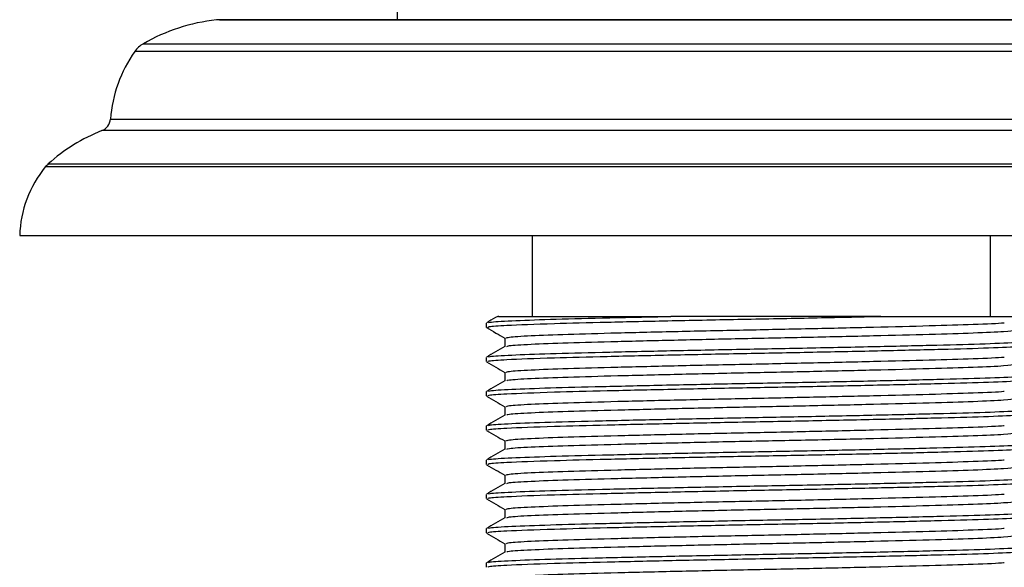
# Model space of a CAD drawing. Units: millimetres. Extents: x 5 to 995, y 5 to 995.
# Drawn here: x 482 to 501, y 652 to 662 of the extents above; entities that cross this region are included whole.
import ezdxf

# ---------------------------------------------------------------- set-up
doc = ezdxf.new("R2010")
doc.units = ezdxf.units.MM

msp = doc.modelspace()

# ---------------------------------------------------------------- linework, layer by layer
at = {"color": 7, "linetype": 'Continuous', "lineweight": 25}
for p, q in [((489.258, 664.354), (489.258, 662.104)), ((485.96, 662.104), (506.056, 662.104)), ((482.258, 658.104), (509.758, 658.104)), ((491.758, 658.104), (491.758, 656.604)), ((500.258, 656.604), (500.258, 658.104)), ((490.908, 656.479), (490.908, 656.4)), ((494.336, 656.604), (494.329, 656.604)), ((498.226, 656.604), (494.336, 656.604)), ((490.908, 655.844), (490.908, 655.765)), ((490.908, 655.209), (490.908, 655.13)), ((490.908, 654.574), (490.908, 654.495)), ((490.908, 653.939), (490.908, 653.86)), ((490.908, 653.304), (490.908, 653.225)), ((490.908, 652.669), (490.908, 652.59)), ((490.908, 652.034), (490.908, 651.955))]:
    msp.add_line(p, q, dxfattribs=at)
at = {"color": 8, "linetype": 'Continuous', "lineweight": 25}
for p, q in [((506.112, 662.101), (485.904, 662.101)), ((484.551, 661.659), (507.465, 661.659)), ((507.625, 661.514), (484.391, 661.514)), ((483.94, 660.262), (508.076, 660.262)), ((508.233, 660.048), (483.783, 660.048)), ((509.283, 659.374), (482.733, 659.374)), ((482.785, 659.429), (509.23, 659.429))]:
    msp.add_line(p, q, dxfattribs=at)
at = {"color": 7, "linetype": 'Continuous', "lineweight": 25}
for centre, radius, start, end in [((486.291, 658.622), 3.5, 96.3412, 119.8097), ((485.96, 661.604), 0.5, 90, 96.3412), ((484.8, 661.225), 0.5, 119.8097, 144.7446), ((486.433, 660.071), 2.5, 144.7446, 175.6264), ((483.691, 660.281), 0.25, 291.7354, 355.6264), ((485.024, 656.937), 3.35, 111.7354, 131.9281), ((484.357, 658.043), 2.1, 140.6652, 178.3301), ((483.12, 659.057), 0.5, 131.9281, 140.6652)]:
    msp.add_arc(centre, radius, start, end, dxfattribs=at)
for points, knots in [([(491.134, 656.611), (491.116, 656.601), (491.042, 656.558), (490.967, 656.515), (490.91, 656.482)], [0, 0, 0, 0, 0.232742, 1, 1, 1, 1]), ([(490.94, 656.4), (490.939, 656.404), (490.934, 656.417), (491.295, 656.442), (492.034, 656.47), (493.129, 656.498), (494.33, 656.525), (495.644, 656.552), (496.988, 656.577), (497.811, 656.595), (498.226, 656.604)], [0, 0, 0, 0, 0.074078, 0.192992, 0.355697, 0.483228, 0.613683, 0.74309, 0.870599, 1, 1, 1, 1]), ([(490.951, 656.482), (490.952, 656.486), (490.955, 656.5), (491.34, 656.523), (492.048, 656.55), (493.037, 656.575), (493.854, 656.594), (494.302, 656.603), (494.329, 656.604)], [0, 0, 0, 0, 0.119776, 0.337839, 0.554689, 0.767781, 0.985817, 1, 1, 1, 1]), ([(491.138, 656.604), (491.135, 656.604), (491.121, 656.604), (491.39, 656.604), (492.034, 656.604), (492.941, 656.604), (493.885, 656.604), (494.329, 656.604)], [0, 0, 0, 0, 0.07342, 0.34192, 0.478621, 0.754949, 1, 1, 1, 1]), ([(491.281, 656.201), (491.287, 656.208), (491.3, 656.222), (491.697, 656.248), (492.383, 656.274), (493.323, 656.299), (494.443, 656.327), (495.67, 656.353), (496.919, 656.378), (498.105, 656.406), (499.158, 656.432), (499.962, 656.457), (500.419, 656.476), (500.505, 656.486), (500.509, 656.486)], [0, 0, 0, 0, 0.068703, 0.162324, 0.25516, 0.346674, 0.440286, 0.533146, 0.624645, 0.718248, 0.811132, 0.902616, 0.99621, 1, 1, 1, 1]), ([(498.226, 656.604), (498.468, 656.604), (499.2, 656.604), (500.157, 656.604), (500.511, 656.604), (500.672, 656.604)], [0, 0, 0, 0, 0.212292, 0.641567, 1, 1, 1, 1]), ([(490.913, 656.395), (490.97, 656.362), (491.083, 656.297), (491.196, 656.232), (491.252, 656.2)], [0, 0, 0, 0, 0.508255, 1, 1, 1, 1]), ([(491.29, 656.045), (491.296, 656.051), (491.311, 656.065), (491.698, 656.089), (492.383, 656.115), (493.323, 656.14), (494.443, 656.168), (495.67, 656.195), (496.919, 656.22), (498.107, 656.247), (499.153, 656.274), (499.98, 656.299), (500.55, 656.325), (500.672, 656.342), (500.73, 656.35)], [0, 0, 0, 0, 0.05457, 0.141982, 0.22866, 0.314104, 0.401507, 0.488208, 0.573637, 0.661032, 0.747756, 0.833171, 0.920558, 1, 1, 1, 1]), ([(490.94, 655.765), (490.939, 655.769), (490.934, 655.782), (491.295, 655.807), (492.034, 655.835), (493.129, 655.863), (494.33, 655.89), (495.646, 655.917), (496.984, 655.942), (498.259, 655.969), (499.378, 655.996), (500.276, 656.021), (500.861, 656.048), (501.129, 656.069), (501.083, 656.08), (501.073, 656.082)], [0, 0, 0, 0, 0.047649, 0.124138, 0.228794, 0.310826, 0.394739, 0.477977, 0.559995, 0.643899, 0.727159, 0.809163, 0.89306, 0.97634, 1, 1, 1, 1]), ([(490.951, 655.847), (490.952, 655.851), (490.955, 655.865), (491.34, 655.888), (492.048, 655.915), (493.037, 655.94), (494.224, 655.967), (495.534, 655.994), (496.874, 656.019), (498.158, 656.046), (499.293, 656.073), (500.212, 656.098), (500.825, 656.125), (501.117, 656.147), (501.079, 656.158), (501.069, 656.161)], [0, 0, 0, 0, 0.046455, 0.131038, 0.215151, 0.297807, 0.38238, 0.466513, 0.549159, 0.633722, 0.717874, 0.800512, 0.885063, 0.969234, 1, 1, 1, 1]), ([(491.252, 656.201), (491.252, 656.175), (491.252, 656.122), (491.252, 656.07), (491.252, 656.044)], [0, 0, 0, 0, 0.50617, 1, 1, 1, 1]), ([(491.254, 656.045), (491.196, 656.012), (491.082, 655.946), (490.967, 655.88), (490.91, 655.847)], [0, 0, 0, 0, 0.500922, 1, 1, 1, 1]), ([(490.913, 655.76), (490.97, 655.727), (491.083, 655.662), (491.196, 655.597), (491.252, 655.565)], [0, 0, 0, 0, 0.508209, 1, 1, 1, 1]), ([(491.281, 655.566), (491.287, 655.573), (491.3, 655.587), (491.697, 655.613), (492.383, 655.639), (493.323, 655.664), (494.443, 655.692), (495.67, 655.718), (496.919, 655.743), (498.105, 655.771), (499.158, 655.797), (499.962, 655.822), (500.419, 655.841), (500.505, 655.851), (500.509, 655.851)], [0, 0, 0, 0, 0.068702, 0.162323, 0.255158, 0.346671, 0.440283, 0.533142, 0.62464, 0.718243, 0.811127, 0.90261, 0.996203, 1, 1, 1, 1]), ([(491.29, 655.41), (491.296, 655.416), (491.311, 655.43), (491.698, 655.454), (492.383, 655.48), (493.323, 655.505), (494.443, 655.533), (495.67, 655.56), (496.919, 655.585), (498.107, 655.612), (499.153, 655.639), (499.98, 655.664), (500.55, 655.69), (500.672, 655.707), (500.73, 655.715)], [0, 0, 0, 0, 0.054567, 0.141979, 0.228657, 0.314101, 0.401505, 0.488206, 0.573635, 0.661031, 0.747754, 0.83317, 0.920557, 1, 1, 1, 1]), ([(491.252, 655.566), (491.252, 655.54), (491.252, 655.487), (491.252, 655.435), (491.252, 655.409)], [0, 0, 0, 0, 0.506119, 1, 1, 1, 1]), ([(491.254, 655.41), (491.196, 655.377), (491.082, 655.311), (490.967, 655.245), (490.91, 655.212)], [0, 0, 0, 0, 0.500878, 1, 1, 1, 1]), ([(490.94, 655.13), (490.939, 655.134), (490.934, 655.147), (491.295, 655.172), (492.034, 655.2), (493.129, 655.228), (494.33, 655.255), (495.646, 655.282), (496.984, 655.307), (498.259, 655.334), (499.378, 655.361), (500.276, 655.386), (500.861, 655.413), (501.129, 655.434), (501.083, 655.445), (501.073, 655.447)], [0, 0, 0, 0, 0.047649, 0.124138, 0.228794, 0.310826, 0.394739, 0.477977, 0.559995, 0.643899, 0.727159, 0.809163, 0.89306, 0.97634, 1, 1, 1, 1]), ([(490.951, 655.212), (490.952, 655.216), (490.955, 655.23), (491.34, 655.253), (492.048, 655.28), (493.037, 655.305), (494.224, 655.332), (495.534, 655.359), (496.874, 655.384), (498.158, 655.411), (499.293, 655.438), (500.212, 655.463), (500.825, 655.49), (501.117, 655.512), (501.079, 655.523), (501.069, 655.526)], [0, 0, 0, 0, 0.04645, 0.131034, 0.215147, 0.297803, 0.382377, 0.46651, 0.549157, 0.63372, 0.717872, 0.800511, 0.885063, 0.969234, 1, 1, 1, 1]), ([(491.281, 654.931), (491.287, 654.938), (491.3, 654.952), (491.697, 654.978), (492.383, 655.004), (493.323, 655.029), (494.443, 655.057), (495.67, 655.083), (496.919, 655.108), (498.105, 655.136), (499.158, 655.162), (499.962, 655.187), (500.419, 655.206), (500.505, 655.216), (500.509, 655.216)], [0, 0, 0, 0, 0.068702, 0.162322, 0.255156, 0.346669, 0.44028, 0.533139, 0.624636, 0.718238, 0.811121, 0.902604, 0.996197, 1, 1, 1, 1]), ([(490.913, 655.125), (490.97, 655.092), (491.083, 655.027), (491.196, 654.962), (491.252, 654.93)], [0, 0, 0, 0, 0.5081623, 1, 1, 1, 1]), ([(491.29, 654.775), (491.296, 654.781), (491.311, 654.795), (491.698, 654.819), (492.383, 654.845), (493.323, 654.87), (494.443, 654.898), (495.67, 654.925), (496.919, 654.95), (498.107, 654.977), (499.153, 655.004), (499.98, 655.029), (500.55, 655.055), (500.672, 655.072), (500.73, 655.08)], [0, 0, 0, 0, 0.054563, 0.141975, 0.228653, 0.314098, 0.401502, 0.488203, 0.573633, 0.661029, 0.747753, 0.833169, 0.920556, 1, 1, 1, 1]), ([(490.94, 654.495), (490.939, 654.499), (490.934, 654.512), (491.295, 654.537), (492.034, 654.565), (493.129, 654.593), (494.33, 654.62), (495.646, 654.647), (496.984, 654.672), (498.259, 654.699), (499.378, 654.726), (500.276, 654.751), (500.861, 654.778), (501.129, 654.799), (501.083, 654.81), (501.073, 654.812)], [0, 0, 0, 0, 0.047649, 0.124138, 0.228794, 0.310826, 0.394739, 0.477977, 0.559995, 0.643899, 0.727159, 0.809163, 0.89306, 0.97634, 1, 1, 1, 1]), ([(490.951, 654.577), (490.952, 654.581), (490.955, 654.595), (491.34, 654.618), (492.048, 654.645), (493.037, 654.67), (494.224, 654.697), (495.534, 654.724), (496.874, 654.749), (498.158, 654.776), (499.293, 654.803), (500.212, 654.828), (500.825, 654.855), (501.117, 654.877), (501.079, 654.888), (501.069, 654.891)], [0, 0, 0, 0, 0.046445, 0.13103, 0.215144, 0.2978, 0.382374, 0.466507, 0.549155, 0.633718, 0.717871, 0.80051, 0.885062, 0.969234, 1, 1, 1, 1]), ([(491.252, 654.931), (491.252, 654.905), (491.252, 654.852), (491.252, 654.8), (491.252, 654.774)], [0, 0, 0, 0, 0.506068, 1, 1, 1, 1]), ([(491.254, 654.775), (491.196, 654.742), (491.082, 654.676), (490.967, 654.61), (490.91, 654.577)], [0, 0, 0, 0, 0.500835, 1, 1, 1, 1]), ([(490.913, 654.49), (490.97, 654.457), (491.083, 654.392), (491.196, 654.327), (491.252, 654.295)], [0, 0, 0, 0, 0.508116, 1, 1, 1, 1]), ([(491.281, 654.296), (491.287, 654.303), (491.3, 654.317), (491.697, 654.343), (492.383, 654.369), (493.323, 654.394), (494.443, 654.422), (495.67, 654.448), (496.919, 654.473), (498.105, 654.501), (499.158, 654.527), (499.962, 654.552), (500.419, 654.571), (500.505, 654.581), (500.509, 654.581)], [0, 0, 0, 0, 0.068701, 0.162321, 0.255154, 0.346666, 0.440277, 0.533135, 0.624632, 0.718234, 0.811116, 0.902598, 0.99619, 1, 1, 1, 1]), ([(491.29, 654.14), (491.296, 654.146), (491.311, 654.16), (491.698, 654.184), (492.383, 654.21), (493.323, 654.235), (494.443, 654.263), (495.67, 654.29), (496.919, 654.315), (498.107, 654.342), (499.153, 654.369), (499.98, 654.394), (500.55, 654.42), (500.672, 654.437), (500.73, 654.445)], [0, 0, 0, 0, 0.054559, 0.141971, 0.22865, 0.314095, 0.401499, 0.488201, 0.573631, 0.661027, 0.747751, 0.833168, 0.920555, 1, 1, 1, 1]), ([(490.951, 653.942), (490.952, 653.946), (490.955, 653.96), (491.34, 653.983), (492.048, 654.01), (493.037, 654.035), (494.224, 654.062), (495.534, 654.089), (496.874, 654.114), (498.158, 654.141), (499.293, 654.168), (500.212, 654.193), (500.825, 654.22), (501.117, 654.242), (501.079, 654.253), (501.069, 654.256)], [0, 0, 0, 0, 0.046441, 0.131026, 0.21514, 0.297796, 0.382371, 0.466505, 0.549152, 0.633716, 0.71787, 0.800509, 0.885062, 0.969234, 1, 1, 1, 1]), ([(491.252, 654.296), (491.252, 654.27), (491.252, 654.217), (491.252, 654.165), (491.252, 654.139)], [0, 0, 0, 0, 0.506016, 1, 1, 1, 1]), ([(491.254, 654.14), (491.196, 654.107), (491.082, 654.041), (490.967, 653.975), (490.91, 653.942)], [0, 0, 0, 0, 0.500791, 1, 1, 1, 1]), ([(490.94, 653.86), (490.939, 653.864), (490.934, 653.877), (491.295, 653.902), (492.034, 653.93), (493.129, 653.958), (494.33, 653.985), (495.646, 654.012), (496.984, 654.037), (498.259, 654.064), (499.378, 654.091), (500.276, 654.116), (500.861, 654.143), (501.129, 654.164), (501.083, 654.175), (501.073, 654.177)], [0, 0, 0, 0, 0.047649, 0.124138, 0.228794, 0.310826, 0.394739, 0.477977, 0.559995, 0.643899, 0.727159, 0.809163, 0.89306, 0.97634, 1, 1, 1, 1]), ([(491.281, 653.661), (491.287, 653.668), (491.3, 653.682), (491.697, 653.708), (492.383, 653.734), (493.323, 653.759), (494.443, 653.787), (495.67, 653.813), (496.919, 653.838), (498.105, 653.866), (499.158, 653.892), (499.962, 653.917), (500.419, 653.936), (500.505, 653.946), (500.509, 653.946)], [0, 0, 0, 0, 0.0687, 0.162319, 0.255152, 0.346664, 0.440274, 0.533131, 0.624628, 0.718229, 0.81111, 0.902591, 0.996183, 1, 1, 1, 1]), ([(490.913, 653.855), (490.97, 653.822), (491.083, 653.757), (491.196, 653.692), (491.252, 653.66)], [0, 0, 0, 0, 0.5080695, 1, 1, 1, 1]), ([(491.29, 653.505), (491.296, 653.511), (491.311, 653.525), (491.698, 653.549), (492.383, 653.575), (493.323, 653.6), (494.443, 653.628), (495.67, 653.655), (496.919, 653.68), (498.107, 653.707), (499.153, 653.734), (499.98, 653.759), (500.55, 653.785), (500.672, 653.802), (500.73, 653.81)], [0, 0, 0, 0, 0.054555, 0.141968, 0.228647, 0.314092, 0.401497, 0.488199, 0.573629, 0.661026, 0.74775, 0.833167, 0.920554, 1, 1, 1, 1]), ([(490.94, 653.225), (490.939, 653.229), (490.934, 653.242), (491.295, 653.267), (492.034, 653.295), (493.129, 653.323), (494.33, 653.35), (495.646, 653.377), (496.984, 653.402), (498.259, 653.429), (499.378, 653.456), (500.276, 653.481), (500.861, 653.508), (501.129, 653.529), (501.083, 653.54), (501.073, 653.542)], [0, 0, 0, 0, 0.047649, 0.124138, 0.228794, 0.310826, 0.394739, 0.477977, 0.559995, 0.643899, 0.727159, 0.809163, 0.89306, 0.97634, 1, 1, 1, 1]), ([(490.951, 653.307), (490.952, 653.311), (490.955, 653.325), (491.34, 653.348), (492.048, 653.375), (493.037, 653.4), (494.224, 653.427), (495.534, 653.454), (496.874, 653.479), (498.158, 653.506), (499.293, 653.533), (500.212, 653.558), (500.825, 653.585), (501.117, 653.607), (501.079, 653.618), (501.069, 653.621)], [0, 0, 0, 0, 0.046436, 0.131021, 0.215136, 0.297793, 0.382368, 0.466502, 0.54915, 0.633715, 0.717868, 0.800508, 0.885061, 0.969234, 1, 1, 1, 1]), ([(491.252, 653.661), (491.252, 653.635), (491.252, 653.582), (491.252, 653.53), (491.252, 653.504)], [0, 0, 0, 0, 0.505965, 1, 1, 1, 1]), ([(491.254, 653.505), (491.196, 653.472), (491.082, 653.406), (490.967, 653.34), (490.91, 653.307)], [0, 0, 0, 0, 0.500748, 1, 1, 1, 1]), ([(490.913, 653.22), (490.97, 653.187), (491.083, 653.122), (491.196, 653.057), (491.252, 653.025)], [0, 0, 0, 0, 0.5080232, 1, 1, 1, 1]), ([(491.281, 653.026), (491.287, 653.033), (491.3, 653.047), (491.697, 653.073), (492.383, 653.099), (493.323, 653.124), (494.443, 653.152), (495.67, 653.178), (496.919, 653.203), (498.105, 653.231), (499.158, 653.257), (499.962, 653.282), (500.419, 653.301), (500.505, 653.311), (500.509, 653.311)], [0, 0, 0, 0, 0.0687, 0.162318, 0.25515, 0.346661, 0.440271, 0.533128, 0.624623, 0.718224, 0.811105, 0.902585, 0.996176, 1, 1, 1, 1]), ([(491.29, 652.87), (491.296, 652.876), (491.311, 652.89), (491.698, 652.914), (492.383, 652.94), (493.323, 652.965), (494.443, 652.993), (495.67, 653.02), (496.919, 653.045), (498.107, 653.072), (499.153, 653.099), (499.98, 653.124), (500.55, 653.15), (500.672, 653.167), (500.73, 653.175)], [0, 0, 0, 0, 0.054551, 0.141964, 0.228644, 0.314089, 0.401494, 0.488196, 0.573627, 0.661024, 0.747749, 0.833166, 0.920554, 1, 1, 1, 1]), ([(490.951, 652.672), (490.952, 652.676), (490.955, 652.69), (491.34, 652.713), (492.048, 652.74), (493.037, 652.765), (494.224, 652.792), (495.534, 652.819), (496.874, 652.844), (498.158, 652.871), (499.293, 652.898), (500.212, 652.923), (500.825, 652.95), (501.117, 652.972), (501.079, 652.983), (501.069, 652.986)], [0, 0, 0, 0, 0.046431, 0.131017, 0.215132, 0.29779, 0.382365, 0.4665, 0.549148, 0.633713, 0.717867, 0.800507, 0.885061, 0.969234, 1, 1, 1, 1]), ([(491.252, 653.026), (491.252, 653), (491.252, 652.947), (491.252, 652.895), (491.252, 652.869)], [0, 0, 0, 0, 0.505913, 1, 1, 1, 1]), ([(491.254, 652.87), (491.196, 652.837), (491.082, 652.771), (490.967, 652.705), (490.91, 652.672)], [0, 0, 0, 0, 0.500704, 1, 1, 1, 1]), ([(490.94, 652.59), (490.939, 652.594), (490.934, 652.607), (491.295, 652.632), (492.034, 652.66), (493.129, 652.688), (494.33, 652.715), (495.646, 652.742), (496.984, 652.767), (498.259, 652.794), (499.378, 652.821), (500.276, 652.846), (500.861, 652.873), (501.129, 652.894), (501.083, 652.905), (501.073, 652.907)], [0, 0, 0, 0, 0.047649, 0.124138, 0.228794, 0.310826, 0.394739, 0.477977, 0.559995, 0.643899, 0.727159, 0.809163, 0.89306, 0.97634, 1, 1, 1, 1]), ([(491.281, 652.391), (491.287, 652.398), (491.3, 652.412), (491.697, 652.438), (492.383, 652.464), (493.323, 652.489), (494.443, 652.517), (495.67, 652.543), (496.919, 652.568), (498.105, 652.596), (499.158, 652.622), (499.962, 652.647), (500.419, 652.666), (500.505, 652.676), (500.509, 652.676)], [0, 0, 0, 0, 0.068699, 0.162317, 0.255149, 0.346659, 0.440268, 0.533124, 0.624619, 0.718219, 0.811099, 0.902579, 0.99617, 1, 1, 1, 1]), ([(490.913, 652.585), (490.97, 652.552), (491.083, 652.487), (491.196, 652.422), (491.252, 652.39)], [0, 0, 0, 0, 0.507977, 1, 1, 1, 1]), ([(491.29, 652.235), (491.296, 652.241), (491.311, 652.255), (491.698, 652.279), (492.383, 652.305), (493.323, 652.33), (494.443, 652.358), (495.67, 652.385), (496.919, 652.41), (498.107, 652.437), (499.153, 652.464), (499.98, 652.489), (500.55, 652.515), (500.672, 652.532), (500.73, 652.54)], [0, 0, 0, 0, 0.054548, 0.141961, 0.228641, 0.314086, 0.401492, 0.488194, 0.573625, 0.661022, 0.747747, 0.833165, 0.920553, 1, 1, 1, 1]), ([(490.94, 651.955), (490.939, 651.959), (490.934, 651.972), (491.295, 651.997), (492.034, 652.025), (493.129, 652.053), (494.33, 652.08), (495.646, 652.107), (496.984, 652.132), (498.259, 652.159), (499.378, 652.186), (500.276, 652.211), (500.861, 652.238), (501.129, 652.259), (501.083, 652.27), (501.073, 652.272)], [0, 0, 0, 0, 0.047649, 0.124138, 0.228794, 0.310826, 0.394739, 0.477977, 0.559995, 0.643899, 0.727159, 0.809163, 0.89306, 0.97634, 1, 1, 1, 1]), ([(490.951, 652.037), (490.952, 652.041), (490.955, 652.055), (491.34, 652.078), (492.048, 652.105), (493.037, 652.13), (494.224, 652.157), (495.534, 652.184), (496.874, 652.209), (498.158, 652.236), (499.293, 652.263), (500.212, 652.288), (500.825, 652.315), (501.117, 652.337), (501.079, 652.348), (501.069, 652.351)], [0, 0, 0, 0, 0.046427, 0.131013, 0.215128, 0.297786, 0.382362, 0.466497, 0.549146, 0.633711, 0.717865, 0.800506, 0.88506, 0.969233, 1, 1, 1, 1]), ([(491.252, 652.391), (491.252, 652.365), (491.252, 652.312), (491.252, 652.26), (491.252, 652.234)], [0, 0, 0, 0, 0.505861, 1, 1, 1, 1]), ([(491.254, 652.235), (491.196, 652.202), (491.082, 652.136), (490.967, 652.07), (490.91, 652.037)], [0, 0, 0, 0, 0.50066, 1, 1, 1, 1]), ([(491.281, 651.756), (491.287, 651.763), (491.3, 651.777), (491.697, 651.803), (492.383, 651.829), (493.323, 651.854), (494.443, 651.882), (495.67, 651.908), (496.919, 651.933), (498.105, 651.961), (499.158, 651.987), (499.962, 652.012), (500.419, 652.031), (500.505, 652.041), (500.509, 652.041)], [0, 0, 0, 0, 0.068699, 0.162316, 0.255147, 0.346657, 0.440265, 0.53312, 0.624615, 0.718214, 0.811094, 0.902573, 0.996163, 1, 1, 1, 1])]:
    msp.add_open_spline(points, degree=3, knots=knots, dxfattribs=at)

doc.saveas('drawing.dxf')
